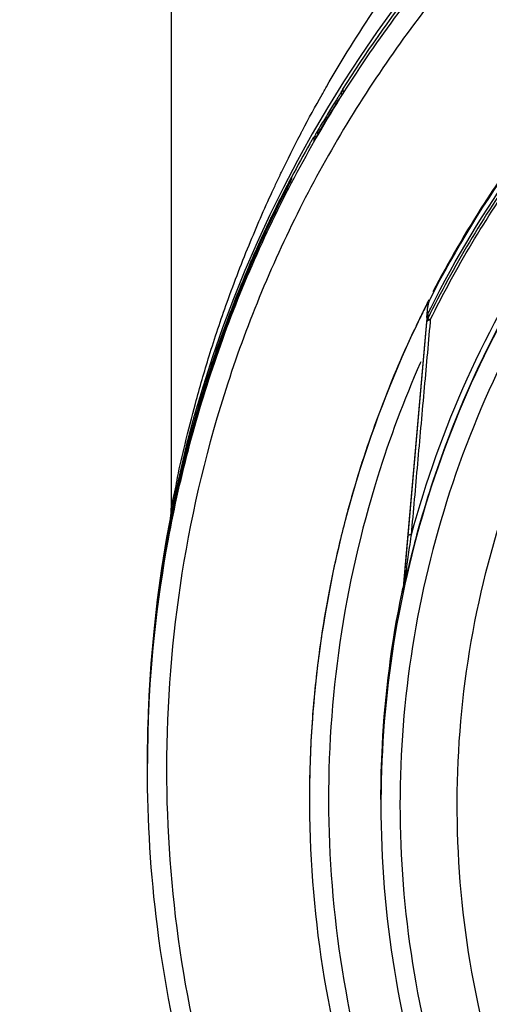
# Model space of a CAD drawing. Units: inches. Extents: x 1.2 to 15.8, y 0.3 to 10.5.
# Drawn here: x 12.3 to 12.4, y 6.9 to 7.1 of the extents above; entities that cross this region are included whole.
import ezdxf

# ---------------------------------------------------------------- set-up
doc = ezdxf.new("R2010")
doc.units = ezdxf.units.IN
doc.header["$LTSCALE"] = 0.935
doc.header["$MEASUREMENT"] = 0
doc.layers.get('0').update_dxf_attribs({"linetype": 'CONTINUOUS'})
doc.styles.get("Standard").update_dxf_attribs({"font": 'txt', "width": 0.8})
doc.dimstyles.new('DIMSTYLE_3', dxfattribs={"dimtxt": 0.1, "dimasz": 0.1875, "dimexe": 0.18, "dimexo": 0.0625, "dimgap": 0.09, "dimtad": 0, "dimtih": 1, "dimtoh": 1, "dimdec": 3, "dimlfac": 2, "dimzin": 4, "dimdsep": 46, "dimtxsty": 'STANDARD', "dimblk": 'CLOSED', "dimblk1": 'CLOSED', "dimblk2": 'CLOSED', "dimcen": 0.09, "dimadec": 0, "dimazin": 0, "dimtp": 0.005, "dimtm": 0.005, "dimtfac": 1, "dimtdec": 3, "dimtofl": 0, "dimtmove": 0, "dimatfit": 3, "dimldrblk": 'CLOSED', "dimfxl": 1, "dimtolj": 1, "dimtzin": 4, "dimarcsym": 0})

# ---------------------------------------------------------------- blocks, each defined once
blk = doc.blocks.new('_CLOSED')
at = {"color": 0, "linetype": 'BYBLOCK'}
for p, q in [((0, 0), (-1, 0.1667)), ((-1, 0.1667), (-1, -0.1667)), ((-1, -0.1667), (0, 0)), ((-1, 0), (0, 0))]:
    blk.add_line(p, q, dxfattribs=at)
blk = doc.blocks.new('*D17')
at = {"color": 2, "linetype": 'CONTINUOUS'}
for p, q in [((13.01473, 7.36457), (13.01473, 5.60817)), ((13.01473, 7.36457), (13.01473, 5.60817)), ((13.01249, 5.67067), (12.72125, 5.67067)), ((13.01473, 5.67067), (13.01249, 5.67067)), ((13.01473, 5.67067), (13.32473, 5.67067))]:
    blk.add_line(p, q, dxfattribs=at)
at = {"color": 2, "linetype": 'CONTINUOUS', "xscale": 0.1875, "yscale": 0.1875, "zscale": 0.1875}
blk.add_blockref('_CLOSED', (13.01473, 5.67067), dxfattribs=at)
at = {"color": 2, "linetype": 'CONTINUOUS', "xscale": 0.1875, "yscale": 0.1875, "zscale": 0.1875, "rotation": 180}
blk.add_blockref('_CLOSED', (13.01473, 5.67067), dxfattribs=at)
at = {"color": 2, "linetype": 'CONTINUOUS'}
for s, width, p in [('0%%d%%p10%%d SHAFT END MARK (OR KEY)', 0.803333, (10.26125, 5.62067)), ('ORIENTATION FOR ENCODER', 0.8, (10.83125, 5.47067)), ('ABSOLUTE POSITION = 0', 0.8, (10.99125, 5.32067))]:
    blk.add_text(s, height=0.1, dxfattribs=dict(at, width=width)).set_placement(p)

msp = doc.modelspace()

# ---------------------------------------------------------------- linework, layer by layer
at = {"color": 7, "linetype": 'CONTINUOUS'}
for p, q in [((12.368826, 7.215012), (12.368826, 7.015407)), ((12.403887, 7.101541), (12.403887, 7.101107)), ((12.404275, 7.102152), (12.404281, 7.10216)), ((12.404281, 7.10216), (12.404281, 7.101541)), ((12.398262, 7.092196), (12.398262, 7.091376)), ((12.393685, 7.083986), (12.393685, 7.083643)), ((12.421614, 7.05503), (12.421814, 7.057309)), ((12.421595, 7.054834), (12.416773, 6.999725)), ((12.421614, 7.05503), (12.421614, 7.054114)), ((12.421811, 7.054815), (12.421614, 7.054114)), ((12.421811, 7.055731), (12.421811, 7.054815)), ((12.416892, 7.000069), (12.421614, 7.054114)), ((12.416773, 6.998713), (12.416892, 7.000069)), ((12.416704, 6.999256), (12.416704, 6.998241)), ((12.363963, 6.967478), (12.363963, 6.968845)), ((12.363905, 6.963373), (12.363905, 6.963531)), ((12.363905, 6.961828), (12.363905, 6.961982)), ((12.397369, 6.95566), (12.397369, 6.955579)), ((12.412133, 6.95541), (12.412133, 6.954333))]:
    msp.add_line(p, q, dxfattribs=at)
msp.add_arc((12.624731, 6.964028), 0.260827, 0.8783, 180.09599, dxfattribs=at)
for points, knots in [([(12.363905, 6.961811), (12.363905, 6.964265), (12.364128, 6.980164), (12.367227, 7.009436), (12.377635, 7.048536), (12.393914, 7.085503), (12.415615, 7.119427), (12.442222, 7.1496), (12.473187, 7.175385), (12.507834, 7.196153), (12.545271, 7.211343), (12.584538, 7.220585), (12.611356, 7.222652), (12.624731, 7.222652)], [0, 0, 0, 0, 0.0179694, 0.1164083, 0.2148893, 0.3133451, 0.4112786, 0.5088902, 0.6070381, 0.7054506, 0.8037788, 0.9019653, 1, 1, 1, 1]), ([(12.881621, 6.961811), (12.881613, 6.975219), (12.879514, 7.002115), (12.870078, 7.041445), (12.854621, 7.078797), (12.833478, 7.113346), (12.807124, 7.14423), (12.776141, 7.17066), (12.741429, 7.191859), (12.703893, 7.207313), (12.664475, 7.216676), (12.624147, 7.219752), (12.583885, 7.216496), (12.544655, 7.207005), (12.507389, 7.191515), (12.472971, 7.170385), (12.442239, 7.14411), (12.416048, 7.113413), (12.394963, 7.079021), (12.379478, 7.041732), (12.369968, 7.002319), (12.367859, 6.975305), (12.367842, 6.961811)], [0, 0, 0, 0, 0.0498938, 0.0999089, 0.1499096, 0.1996922, 0.2500228, 0.3003579, 0.350602, 0.4007463, 0.4507867, 0.5007406, 0.550631, 0.6004811, 0.6503192, 0.700192, 0.7501501, 0.8001598, 0.8497301, 0.8996595, 0.9497839, 1, 1, 1, 1]), ([(12.534271, 7.207112), (12.53028, 7.205643), (12.518182, 7.200857), (12.490721, 7.187552), (12.454502, 7.162583), (12.42399, 7.130975), (12.408858, 7.109562), (12.404192, 7.1022)], [0, 0, 0, 0, 0.0750605, 0.2295724, 0.5380314, 0.8462384, 1, 1, 1, 1]), ([(12.551779, 7.170719), (12.540705, 7.166968), (12.5191, 7.157737), (12.489238, 7.139084), (12.46259, 7.116054), (12.439809, 7.089208), (12.427545, 7.069169), (12.422229, 7.058755)], [0, 0, 0, 0, 0.1999934, 0.3999973, 0.6000044, 0.8000077, 1, 1, 1, 1]), ([(12.554143, 7.169555), (12.542764, 7.16582), (12.520558, 7.156524), (12.489907, 7.137501), (12.462643, 7.113861), (12.439469, 7.086215), (12.42712, 7.065551), (12.421811, 7.054815)], [0, 0, 0, 0, 0.2000005, 0.4000008, 0.6000009, 0.8000006, 1, 1, 1, 1]), ([(12.422328, 7.054554), (12.427623, 7.065262), (12.439941, 7.085874), (12.463056, 7.113449), (12.490251, 7.137028), (12.520823, 7.156003), (12.542972, 7.165276), (12.554323, 7.169001)], [0, 0, 0, 0, 0.1999994, 0.3999991, 0.5999992, 0.7999995, 1, 1, 1, 1]), ([(12.422415, 7.056965), (12.42759, 7.067257), (12.439765, 7.087481), (12.462643, 7.114776), (12.489908, 7.138416), (12.520458, 7.157378), (12.542546, 7.166645), (12.553808, 7.17036)], [0, 0, 0, 0, 0.194211, 0.396155, 0.5981031, 0.8000478, 1, 1, 1, 1]), ([(12.624731, 7.16693), (12.613611, 7.16693), (12.591331, 7.165178), (12.558766, 7.157358), (12.527816, 7.144539), (12.499254, 7.127036), (12.473782, 7.105281), (12.452027, 7.079809), (12.434524, 7.051248), (12.421705, 7.020299), (12.413969, 6.988082), (12.41219, 6.966168), (12.412136, 6.955404)], [0, 0, 0, 0, 0.1003225, 0.2006449, 0.3009673, 0.4012895, 0.5016116, 0.6019336, 0.7022554, 0.8025771, 0.9028987, 1, 1, 1, 1]), ([(12.624731, 7.162976), (12.613785, 7.162962), (12.591874, 7.161254), (12.559878, 7.153544), (12.529519, 7.140951), (12.501531, 7.123783), (12.47658, 7.102466), (12.455263, 7.077515), (12.438095, 7.049528), (12.425502, 7.019169), (12.417792, 6.987173), (12.416084, 6.965263), (12.41607, 6.954316)], [0, 0, 0, 0, 0.1002974, 0.200397, 0.3003479, 0.4001996, 0.5000015, 0.5998033, 0.6996545, 0.7996048, 0.8997035, 1, 1, 1, 1]), ([(12.556427, 7.15695), (12.545408, 7.153234), (12.523632, 7.14385), (12.493714, 7.124559), (12.467438, 7.100571), (12.445771, 7.072998), (12.429068, 7.042721), (12.421338, 7.021115), (12.418372, 7.010134)], [0, 0, 0, 0, 0.1664264, 0.3375816, 0.5071605, 0.6732446, 0.8372185, 1, 1, 1, 1]), ([(12.41939, 7.009464), (12.421119, 7.015911), (12.426427, 7.032535), (12.43827, 7.058217), (12.456043, 7.08511), (12.477414, 7.108756), (12.501607, 7.128629), (12.528121, 7.144606), (12.547074, 7.152566), (12.556796, 7.155845)], [0, 0, 0, 0, 0.0957767, 0.2499756, 0.4046631, 0.5568983, 0.7060027, 0.8526617, 1, 1, 1, 1]), ([(12.607258, 6.758245), (12.596196, 6.75923), (12.574167, 6.763092), (12.542608, 6.774374), (12.513428, 6.790813), (12.48741, 6.811957), (12.465308, 6.837224), (12.447775, 6.86593), (12.435378, 6.897137), (12.428448, 6.929918), (12.427146, 6.963333), (12.431482, 6.996449), (12.441322, 7.028354), (12.456399, 7.058169), (12.476308, 7.085057), (12.500445, 7.108179), (12.528151, 7.126923), (12.558662, 7.140755), (12.591184, 7.149255), (12.613563, 7.151165), (12.624731, 7.151165)], [0, 0, 0, 0, 0.0555123, 0.1111528, 0.1667555, 0.2221002, 0.2779365, 0.3337342, 0.3894196, 0.4449689, 0.5004023, 0.5557677, 0.611114, 0.6664941, 0.7219657, 0.7775439, 0.8327602, 0.888375, 0.9441774, 1, 1, 1, 1]), ([(12.400868, 7.102657), (12.404069, 7.108229), (12.411774, 7.120611), (12.421344, 7.133533), (12.427486, 7.140961), (12.428444, 7.1421)], [0, 0, 0, 0, 0.4000442, 0.9073728, 1, 1, 1, 1]), ([(12.39592, 7.093654), (12.397232, 7.096151), (12.398765, 7.098963), (12.400348, 7.101747), (12.400537, 7.102078)], [0, 0, 0, 0, 0.880953, 1, 1, 1, 1]), ([(12.404108, 7.101107), (12.404065, 7.10104), (12.403975, 7.100896), (12.403885, 7.100753), (12.403838, 7.100677)], [0, 0, 0, 0, 0.4696744, 1, 1, 1, 1]), ([(12.398729, 7.092186), (12.399263, 7.093113), (12.400343, 7.094962), (12.401445, 7.096796), (12.402002, 7.09771)], [0, 0, 0, 0, 0.4999999, 1, 1, 1, 1]), ([(12.402154, 7.098756), (12.40158, 7.097821), (12.400443, 7.095941), (12.399329, 7.094046), (12.398778, 7.093094)], [0, 0, 0, 0, 0.4992147, 1, 1, 1, 1]), ([(12.391405, 7.084661), (12.391463, 7.084782), (12.39278, 7.087525), (12.394142, 7.090246), (12.395487, 7.092826)], [0, 0, 0, 0, 0.0439684, 1, 1, 1, 1]), ([(12.397842, 7.091635), (12.397705, 7.091394), (12.396277, 7.088875), (12.394891, 7.086333), (12.393673, 7.084016)], [0, 0, 0, 0, 0.0960326, 1, 1, 1, 1]), ([(12.398262, 7.092196), (12.398262, 7.092291), (12.398415, 7.092427), (12.398522, 7.092661), (12.39861, 7.092804), (12.398653, 7.092879)], [0, 0, 0, 0, 0.3648121, 0.6715601, 1, 1, 1, 1]), ([(12.398729, 7.092186), (12.398656, 7.092059), (12.398511, 7.091782), (12.398398, 7.091665), (12.398262, 7.091326), (12.398262, 7.091376)], [0, 0, 0, 0, 0.4697026, 0.8408319, 1, 1, 1, 1]), ([(12.440104, 7.088368), (12.438555, 7.086213), (12.436352, 7.083032), (12.434231, 7.079795), (12.433573, 7.078773)], [0, 0, 0, 0, 0.6860283, 1, 1, 1, 1]), ([(12.392133, 7.081021), (12.392435, 7.081613), (12.392824, 7.082366), (12.39322, 7.083116), (12.393306, 7.083278)], [0, 0, 0, 0, 0.7837435, 1, 1, 1, 1]), ([(12.393685, 7.083643), (12.393474, 7.083226), (12.393245, 7.082777), (12.393017, 7.082328), (12.393, 7.082296)], [0, 0, 0, 0, 0.9280117, 1, 1, 1, 1]), ([(12.393088, 7.082595), (12.39317, 7.082834), (12.393291, 7.083149), (12.393427, 7.083456), (12.393463, 7.083533)], [0, 0, 0, 0, 0.7496644, 1, 1, 1, 1]), ([(12.393525, 7.08332), (12.393525, 7.08332), (12.393519, 7.083311), (12.393425, 7.083127), (12.393342, 7.082965), (12.393227, 7.082741), (12.393148, 7.082587), (12.393106, 7.082503)], [0, 0, 0, 0, 0.0288988, 0.2293525, 0.4411811, 0.6985642, 1, 1, 1, 1]), ([(12.368826, 7.015407), (12.368826, 7.01603), (12.369488, 7.018211), (12.370205, 7.022719), (12.371786, 7.029394), (12.373891, 7.037771), (12.37674, 7.047568), (12.380474, 7.058771), (12.384922, 7.070313), (12.38832, 7.078068), (12.389994, 7.081671)], [0, 0, 0, 0, 0.0267895, 0.0964079, 0.1971919, 0.321254, 0.4681308, 0.6359143, 0.8291181, 1, 1, 1, 1]), ([(12.393106, 7.082503), (12.393057, 7.082408), (12.392952, 7.082202), (12.392786, 7.081878), (12.392603, 7.081518), (12.392475, 7.081266), (12.392409, 7.081135)], [0, 0, 0, 0, 0.2111982, 0.4488933, 0.7121839, 1, 1, 1, 1]), ([(12.368821, 7.013503), (12.369776, 7.018352), (12.37136, 7.025335), (12.374374, 7.036478), (12.377614, 7.046871), (12.381323, 7.056959), (12.384119, 7.063775), (12.385537, 7.067063), (12.386242, 7.06866), (12.386592, 7.069444), (12.386767, 7.069833), (12.386866, 7.070053), (12.388347, 7.073334), (12.390057, 7.076913), (12.391817, 7.080399), (12.39201, 7.080779)], [0, 0, 0, 0, 0.2076111, 0.3008123, 0.4850938, 0.6649707, 0.7523473, 0.7946966, 0.8154547, 0.8257115, 0.8308082, 0.8333484, 0.8358818, 0.9820719, 1, 1, 1, 1]), ([(12.392186, 7.080691), (12.391934, 7.080192), (12.390111, 7.076566), (12.38835, 7.07284), (12.386866, 7.069538), (12.386767, 7.069316), (12.386592, 7.068926), (12.386242, 7.068137), (12.385742, 7.066999), (12.385143, 7.065615), (12.384341, 7.063734), (12.383345, 7.061339), (12.380969, 7.055426), (12.377617, 7.046287), (12.373713, 7.033751), (12.370891, 7.022751), (12.369432, 7.015945), (12.36894, 7.01348)], [0, 0, 0, 0, 0.0235232, 0.1706924, 0.1732385, 0.1757914, 0.1809131, 0.1912198, 0.2120716, 0.2332158, 0.254623, 0.2980984, 0.3423019, 0.5225972, 0.7073176, 0.8942918, 1, 1, 1, 1]), ([(12.392009, 7.080799), (12.387808, 7.072532), (12.383982, 7.063887), (12.38064, 7.055059), (12.380581, 7.054902)], [0, 0, 0, 0, 0.9822792, 1, 1, 1, 1]), ([(12.392329, 7.080978), (12.392284, 7.080888), (12.392232, 7.080785), (12.39218, 7.080683), (12.392173, 7.08067)], [0, 0, 0, 0, 0.87385, 1, 1, 1, 1]), ([(12.422229, 7.058755), (12.422172, 7.058643), (12.422068, 7.058413), (12.421987, 7.058173), (12.421952, 7.058052)], [0, 0, 0, 0, 0.5004175, 1, 1, 1, 1]), ([(12.421952, 7.058052), (12.421917, 7.057931), (12.421859, 7.057685), (12.421825, 7.057434), (12.421814, 7.057309)], [0, 0, 0, 0, 0.4995827, 1, 1, 1, 1]), ([(12.420124, 7.054722), (12.415064, 7.044277), (12.406381, 7.022198), (12.398944, 6.988719), (12.397371, 6.966138), (12.397369, 6.955604)], [0, 0, 0, 0, 0.339467, 0.6918561, 1, 1, 1, 1]), ([(12.420106, 7.054776), (12.41975, 7.054041), (12.418598, 7.05163), (12.417489, 7.0492), (12.41674, 7.047503)], [0, 0, 0, 0, 0.3055397, 1, 1, 1, 1]), ([(12.421811, 7.054815), (12.421793, 7.054779), (12.421759, 7.054705), (12.421715, 7.054591), (12.421691, 7.054513), (12.42168, 7.054474)], [0, 0, 0, 0, 0.3333335, 0.6666668, 1, 1, 1, 1]), ([(12.422328, 7.054554), (12.42223, 7.054584), (12.422117, 7.054614), (12.421947, 7.054792), (12.421899, 7.054822)], [0, 0, 0, 0, 0.6696054, 1, 1, 1, 1]), ([(12.422283, 7.054054), (12.421853, 7.04925), (12.420981, 7.039503), (12.419677, 7.024864), (12.418805, 7.015027), (12.418372, 7.010134)], [0, 0, 0, 0, 0.3281518, 0.6658017, 1, 1, 1, 1]), ([(12.42168, 7.054474), (12.421669, 7.054435), (12.421649, 7.054356), (12.421628, 7.054236), (12.421618, 7.054155), (12.421614, 7.054114)], [0, 0, 0, 0, 0.3333334, 0.6666667, 1, 1, 1, 1]), ([(12.421709, 7.054293), (12.421701, 7.054285), (12.421655, 7.054236), (12.421624, 7.054175), (12.421614, 7.054114)], [0, 0, 0, 0, 0.1655619, 1, 1, 1, 1]), ([(12.422328, 7.054554), (12.422241, 7.054535), (12.422085, 7.054497), (12.421876, 7.054414), (12.421754, 7.054338), (12.421709, 7.054293)], [0, 0, 0, 0, 0.3875069, 0.7136371, 1, 1, 1, 1]), ([(12.378246, 7.048456), (12.374756, 7.038407), (12.371662, 7.027339), (12.36931, 7.016111), (12.369143, 7.015295)], [0, 0, 0, 0, 0.9273657, 1, 1, 1, 1]), ([(12.41674, 7.047503), (12.415989, 7.045802), (12.412848, 7.038444), (12.410097, 7.03092), (12.408221, 7.025069)], [0, 0, 0, 0, 0.2323537, 1, 1, 1, 1]), ([(12.420261, 7.04562), (12.416875, 7.037932), (12.409817, 7.019096), (12.402749, 6.988025), (12.400403, 6.952942), (12.403569, 6.917911), (12.411284, 6.88733), (12.418616, 6.86896), (12.422003, 6.861647)], [0, 0, 0, 0, 0.1329064, 0.3177274, 0.5025788, 0.6874952, 0.8725025, 1, 1, 1, 1]), ([(12.408221, 7.025069), (12.407823, 7.023828), (12.406331, 7.019032), (12.404999, 7.014189), (12.4041, 7.010581)], [0, 0, 0, 0, 0.2596042, 1, 1, 1, 1]), ([(12.368647, 7.013539), (12.368673, 7.013671), (12.368718, 7.013936), (12.368764, 7.014291), (12.368794, 7.014603), (12.368819, 7.01496), (12.368826, 7.015228), (12.368826, 7.015407)], [0, 0, 0, 0, 0.2144095, 0.4286934, 0.5715493, 0.7144052, 1, 1, 1, 1]), ([(12.4041, 7.010581), (12.403191, 7.006928), (12.401719, 7.000321), (12.400546, 6.993654), (12.400083, 6.990685)], [0, 0, 0, 0, 0.5561099, 1, 1, 1, 1]), ([(12.418372, 7.010134), (12.418321, 7.01013), (12.418224, 7.010122), (12.41809, 7.010103), (12.417976, 7.010081), (12.417877, 7.010051), (12.417793, 7.010017), (12.417762, 7.009972), (12.417755, 7.009949)], [0, 0, 0, 0, 0.2322995, 0.4362389, 0.6097182, 0.7514325, 0.904438, 1, 1, 1, 1]), ([(12.367761, 7.007782), (12.367034, 7.003603), (12.365754, 6.995005), (12.364471, 6.981927), (12.364056, 6.973038), (12.363963, 6.968592)], [0, 0, 0, 0, 0.3229186, 0.6614593, 1, 1, 1, 1]), ([(12.363995, 6.969353), (12.364101, 6.973338), (12.364516, 6.981763), (12.365774, 6.994586), (12.367095, 7.003386), (12.367867, 7.007765)], [0, 0, 0, 0, 0.3094426, 0.6547213, 1, 1, 1, 1]), ([(12.417991, 7.00751), (12.417803, 7.006193), (12.417543, 7.00434), (12.417235, 7.002066), (12.417107, 7.00111), (12.417052, 7.000691)], [0, 0, 0, 0, 0.5795682, 0.8155931, 1, 1, 1, 1]), ([(12.417052, 7.000691), (12.417038, 7.000586), (12.416991, 7.000232), (12.416915, 6.999651), (12.416853, 6.999175), (12.416824, 6.99895)], [0, 0, 0, 0, 0.1799367, 0.6111952, 1, 1, 1, 1]), ([(12.412133, 6.95541), (12.412133, 6.959155), (12.412513, 6.97354), (12.414355, 6.98786), (12.416499, 6.998273)], [0, 0, 0, 0, 0.2602948, 1, 1, 1, 1]), ([(12.365636, 6.993412), (12.365073, 6.988581), (12.364351, 6.980389), (12.364024, 6.972173), (12.363956, 6.968816)], [0, 0, 0, 0, 0.5916292, 1, 1, 1, 1]), ([(12.400083, 6.990685), (12.399395, 6.986264), (12.398544, 6.979488), (12.397997, 6.972683), (12.397844, 6.970337)], [0, 0, 0, 0, 0.6555229, 1, 1, 1, 1]), ([(12.407564, 6.817369), (12.400177, 6.828473), (12.387068, 6.851895), (12.373025, 6.889617), (12.365429, 6.926638), (12.363906, 6.950923), (12.363905, 6.961811)], [0, 0, 0, 0, 0.2616085, 0.5240851, 0.7866136, 1, 1, 1, 1]), ([(12.367842, 6.961811), (12.367851, 6.949256), (12.369684, 6.924109), (12.377945, 6.887227), (12.391494, 6.851944), (12.403897, 6.82999), (12.410842, 6.819532)], [0, 0, 0, 0, 0.2499924, 0.4999996, 0.750007, 1, 1, 1, 1]), ([(12.397369, 6.955604), (12.397369, 6.954393), (12.397473, 6.941197), (12.39986, 6.916125), (12.408583, 6.882333), (12.417549, 6.861305), (12.422532, 6.851614)], [0, 0, 0, 0, 0.0336515, 0.3665264, 0.697375, 1, 1, 1, 1]), ([(12.412133, 6.954333), (12.412133, 6.942896), (12.413987, 6.919978), (12.422259, 6.886528), (12.4358, 6.854843), (12.448122, 6.835431), (12.45501, 6.8263)], [0, 0, 0, 0, 0.2499997, 0.4999996, 0.7499996, 1, 1, 1, 1]), ([(12.41607, 6.954316), (12.416084, 6.94337), (12.417792, 6.921459), (12.425502, 6.889464), (12.438095, 6.859105), (12.455263, 6.831117), (12.47658, 6.806166), (12.501531, 6.784849), (12.529519, 6.767681), (12.559878, 6.755088), (12.591874, 6.747379), (12.613785, 6.745671), (12.624731, 6.745657)], [0, 0, 0, 0, 0.1002965, 0.2003952, 0.3003455, 0.4001967, 0.4999985, 0.5998004, 0.6996521, 0.799603, 0.8997026, 1, 1, 1, 1])]:
    msp.add_open_spline(points, degree=3, knots=knots, dxfattribs=at)
for points in [[(12.400537, 7.102078), (12.40058, 7.102154), (12.400624, 7.102231), (12.400668, 7.102307)], [(12.400668, 7.102307), (12.400734, 7.102424), (12.400801, 7.102541), (12.400868, 7.102657)], [(12.403887, 7.101541), (12.403842, 7.10147), (12.403797, 7.101399), (12.403753, 7.101328)], [(12.403887, 7.101541), (12.403921, 7.101594), (12.403954, 7.101648), (12.403988, 7.101701)], [(12.403988, 7.101701), (12.404019, 7.10175), (12.404051, 7.1018), (12.404082, 7.101849)], [(12.404082, 7.101849), (12.40411, 7.101893), (12.404138, 7.101937), (12.404165, 7.10198)], [(12.404165, 7.10198), (12.404195, 7.102027), (12.404251, 7.102165), (12.404262, 7.102145)], [(12.402002, 7.09771), (12.402514, 7.098549), (12.403029, 7.099385), (12.40355, 7.100218)], [(12.403197, 7.100441), (12.402847, 7.099881), (12.402499, 7.099319), (12.402154, 7.098756)], [(12.403335, 7.100662), (12.403289, 7.100589), (12.403243, 7.100515), (12.403197, 7.100441)], [(12.40355, 7.101006), (12.403478, 7.100891), (12.403407, 7.100777), (12.403335, 7.100662)], [(12.403753, 7.101328), (12.403685, 7.101221), (12.403618, 7.101113), (12.40355, 7.101006)], [(12.40355, 7.100218), (12.403597, 7.100292), (12.403643, 7.100367), (12.40369, 7.100442)], [(12.403838, 7.100677), (12.403788, 7.100598), (12.403739, 7.10052), (12.40369, 7.100442)], [(12.404192, 7.101241), (12.404157, 7.101198), (12.404136, 7.101151), (12.404108, 7.101107)], [(12.404281, 7.101382), (12.404281, 7.101327), (12.404229, 7.101286), (12.404192, 7.101241)], [(12.395487, 7.092826), (12.395599, 7.093041), (12.395711, 7.093256), (12.395824, 7.09347)], [(12.395824, 7.09347), (12.395856, 7.093532), (12.395888, 7.093593), (12.39592, 7.093654)], [(12.398778, 7.093094), (12.399045, 7.093206), (12.399306, 7.093334), (12.399559, 7.093475)], [(12.398181, 7.092228), (12.398068, 7.092031), (12.397955, 7.091833), (12.397842, 7.091635)], [(12.398647, 7.092336), (12.39852, 7.092286), (12.398392, 7.092239), (12.398262, 7.092196)], [(12.398965, 7.092467), (12.39886, 7.092421), (12.398754, 7.092377), (12.398647, 7.092336)], [(12.398653, 7.092879), (12.398695, 7.09295), (12.398736, 7.093022), (12.398778, 7.093094)], [(12.390253, 7.082227), (12.390595, 7.082959), (12.39094, 7.08369), (12.391289, 7.084419)], [(12.391289, 7.084419), (12.391327, 7.0845), (12.391366, 7.084581), (12.391405, 7.084661)], [(12.393402, 7.083501), (12.393258, 7.083226), (12.393115, 7.08295), (12.392972, 7.082674)], [(12.393306, 7.083278), (12.393432, 7.083514), (12.393558, 7.08375), (12.393685, 7.083986)], [(12.393527, 7.083739), (12.393486, 7.08366), (12.393444, 7.08358), (12.393402, 7.083501)], [(12.393463, 7.083533), (12.39349, 7.083593), (12.393518, 7.083652), (12.393547, 7.083711)], [(12.393673, 7.084016), (12.393624, 7.083924), (12.393576, 7.083832), (12.393527, 7.083739)], [(12.393547, 7.083711), (12.393591, 7.083803), (12.393638, 7.083895), (12.393685, 7.083986)], [(12.389994, 7.081671), (12.390036, 7.081762), (12.390078, 7.081852), (12.39012, 7.081943)], [(12.39012, 7.081943), (12.390164, 7.082038), (12.390209, 7.082132), (12.390253, 7.082227)], [(12.392147, 7.081068), (12.392101, 7.080979), (12.392055, 7.080889), (12.392009, 7.080799)], [(12.392228, 7.081228), (12.392201, 7.081175), (12.392174, 7.081122), (12.392147, 7.081068)], [(12.392289, 7.081347), (12.392269, 7.081308), (12.392248, 7.081268), (12.392228, 7.081228)], [(12.392828, 7.082396), (12.392647, 7.082047), (12.392468, 7.081697), (12.392289, 7.081347)], [(12.392409, 7.081135), (12.392382, 7.081083), (12.392356, 7.08103), (12.392329, 7.080978)], [(12.392469, 7.081251), (12.392423, 7.08116), (12.392377, 7.081069), (12.392331, 7.080978)], [(12.393, 7.082296), (12.392823, 7.081948), (12.392646, 7.0816), (12.392469, 7.081251)], [(12.392972, 7.082674), (12.392924, 7.082581), (12.392876, 7.082489), (12.392828, 7.082396)], [(12.392984, 7.082272), (12.393017, 7.08238), (12.393052, 7.082488), (12.393088, 7.082595)], [(12.39201, 7.080779), (12.392051, 7.08086), (12.392092, 7.08094), (12.392133, 7.081021)], [(12.392331, 7.080977), (12.392282, 7.080882), (12.392234, 7.080787), (12.392186, 7.080691)], [(12.433573, 7.078773), (12.429719, 7.072786), (12.426145, 7.066614), (12.42287, 7.060292)], [(12.421449, 7.057504), (12.421223, 7.057052), (12.420998, 7.056598), (12.420774, 7.056145)], [(12.421102, 7.056714), (12.421, 7.056509), (12.420898, 7.056303), (12.420797, 7.056098)], [(12.421502, 7.057515), (12.421368, 7.057248), (12.421235, 7.056981), (12.421102, 7.056714)], [(12.42178, 7.058163), (12.42167, 7.057943), (12.421559, 7.057724), (12.421449, 7.057504)], [(12.42182, 7.058147), (12.421713, 7.057936), (12.421607, 7.057726), (12.421502, 7.057515)], [(12.421738, 7.055609), (12.421962, 7.056062), (12.422188, 7.056514), (12.422415, 7.056965)], [(12.421885, 7.058369), (12.42185, 7.058301), (12.421815, 7.058232), (12.42178, 7.058163)], [(12.422034, 7.058663), (12.421984, 7.058565), (12.421934, 7.058467), (12.421885, 7.058369)], [(12.380581, 7.054902), (12.379774, 7.052764), (12.378996, 7.050615), (12.378246, 7.048456)], [(12.420421, 7.055426), (12.420316, 7.055209), (12.420211, 7.054993), (12.420106, 7.054776)], [(12.42044, 7.055371), (12.420335, 7.055155), (12.420229, 7.054938), (12.420124, 7.054722)], [(12.420774, 7.056145), (12.420656, 7.055905), (12.420539, 7.055665), (12.420421, 7.055426)], [(12.420797, 7.056098), (12.420678, 7.055856), (12.420559, 7.055614), (12.42044, 7.055371)], [(12.421614, 7.05503), (12.42162, 7.055091), (12.421639, 7.055275), (12.421639, 7.05521)], [(12.421681, 7.055391), (12.421697, 7.055449), (12.421724, 7.055504), (12.421737, 7.055563)], [(12.421737, 7.055563), (12.421751, 7.05562), (12.421751, 7.055681), (12.421777, 7.055734)], [(12.421899, 7.054822), (12.421862, 7.054846), (12.421829, 7.054851), (12.421811, 7.054815)], [(12.422328, 7.054554), (12.422313, 7.054387), (12.422298, 7.054221), (12.422283, 7.054054)], [(12.420378, 7.045883), (12.420339, 7.045796), (12.4203, 7.045708), (12.420261, 7.04562)], [(12.369143, 7.015295), (12.36902, 7.01469), (12.368899, 7.014086), (12.368779, 7.013481)], [(12.367867, 7.008388), (12.368168, 7.010097), (12.368486, 7.011802), (12.368821, 7.013503)], [(12.36894, 7.01348), (12.368561, 7.011579), (12.368204, 7.009674), (12.367867, 7.007765)], [(12.36854, 7.01225), (12.368354, 7.011283), (12.368174, 7.010316), (12.368, 7.009348)], [(12.368779, 7.013481), (12.368699, 7.013071), (12.368619, 7.01266), (12.36854, 7.01225)], [(12.418372, 7.010134), (12.418359, 7.010044), (12.418346, 7.009954), (12.418333, 7.009864)], [(12.367791, 7.008173), (12.367768, 7.008045), (12.367746, 7.007917), (12.367724, 7.007789)], [(12.367867, 7.008388), (12.367832, 7.008186), (12.367796, 7.007984), (12.367761, 7.007782)], [(12.36783, 7.008398), (12.367817, 7.008323), (12.367804, 7.008248), (12.367791, 7.008173)], [(12.368, 7.009348), (12.367943, 7.009032), (12.367886, 7.008715), (12.36783, 7.008398)], [(12.367867, 7.008388), (12.367907, 7.00838), (12.367948, 7.008371), (12.367988, 7.008363)], [(12.416801, 6.998702), (12.41757, 7.00231), (12.418433, 7.005899), (12.41939, 7.009464)], [(12.418333, 7.009864), (12.418217, 7.00908), (12.418104, 7.008295), (12.417991, 7.00751)], [(12.367688, 7.007581), (12.366874, 7.002878), (12.366189, 6.998153), (12.365636, 6.993412)], [(12.367724, 7.007789), (12.367712, 7.00772), (12.3677, 7.007651), (12.367688, 7.007581)], [(12.416773, 6.999725), (12.416764, 6.999647), (12.416755, 6.999568), (12.416745, 6.99949)], [(12.416499, 6.998273), (12.416515, 6.998351), (12.416531, 6.998429), (12.416547, 6.998506)], [(12.416547, 6.998506), (12.416563, 6.998584), (12.416579, 6.998662), (12.416595, 6.998739)], [(12.416595, 6.998739), (12.416631, 6.998912), (12.416667, 6.999084), (12.416704, 6.999256)], [(12.416745, 6.99949), (12.416732, 6.999412), (12.416718, 6.999334), (12.416704, 6.999256)], [(12.416704, 6.998241), (12.41672, 6.998319), (12.416734, 6.998397), (12.416745, 6.998476)], [(12.416704, 6.998241), (12.41672, 6.998318), (12.416736, 6.998395), (12.416753, 6.998473)], [(12.416745, 6.998476), (12.416757, 6.998555), (12.416766, 6.998634), (12.416773, 6.998713)], [(12.416824, 6.99895), (12.416803, 6.998791), (12.416779, 6.998633), (12.41675, 6.998475)], [(12.416753, 6.998473), (12.416769, 6.998549), (12.416785, 6.998626), (12.416801, 6.998702)], [(12.416791, 6.998831), (12.416783, 6.998792), (12.416777, 6.998753), (12.416773, 6.998713)], [(12.416824, 6.99895), (12.41681, 6.998911), (12.416799, 6.998871), (12.416791, 6.998831)], [(12.363983, 6.968847), (12.363987, 6.969016), (12.363991, 6.969185), (12.363995, 6.969353)], [(12.397844, 6.970337), (12.397527, 6.96545), (12.397368, 6.960553), (12.397368, 6.955656)], [(12.363932, 6.967456), (12.363915, 6.966366), (12.363906, 6.965275), (12.363904, 6.964184)], [(12.36394, 6.967945), (12.363937, 6.967782), (12.363934, 6.967619), (12.363932, 6.967456)], [(12.363951, 6.968565), (12.363947, 6.968358), (12.363943, 6.968152), (12.36394, 6.967945)], [(12.363956, 6.968816), (12.363954, 6.968732), (12.363952, 6.968649), (12.363951, 6.968565)], [(12.363963, 6.967969), (12.363969, 6.968262), (12.363975, 6.968554), (12.363983, 6.968847)], [(12.363904, 6.964184), (12.363903, 6.964076), (12.363903, 6.963967), (12.363903, 6.963858)], [(12.363903, 6.963858), (12.363903, 6.963751), (12.363903, 6.963643), (12.363903, 6.963536)], [(12.363903, 6.963536), (12.363903, 6.963457), (12.363903, 6.963378), (12.363903, 6.963299)], [(12.363903, 6.963299), (12.363903, 6.963229), (12.363903, 6.96316), (12.363903, 6.96309)], [(12.363903, 6.96309), (12.363903, 6.96302), (12.363904, 6.962949), (12.363904, 6.962879)], [(12.412136, 6.955404), (12.412134, 6.955047), (12.412133, 6.95469), (12.412133, 6.954333)]]:
    msp.add_open_spline(points, degree=3, dxfattribs=at)

# ---------------------------------------------------------------- dimensions: what is measured, and where the dimension line sits
at = {"color": 2, "linetype": 'CONTINUOUS'}
dim = msp.add_linear_dim(base=(13.014731, 5.670667), p1=(13.014731, 7.36457), p2=(13.014731, 7.36457), text='0%%d%%p10%%d SHAFT END MARK (OR KEY)\\PORIENTATION FOR ENCODER\\PABSOLUTE POSITION = 0', dimstyle='DIMSTYLE_3', dxfattribs=at)
dim.commit()
dim.dimension.update_dxf_attribs({"geometry": '*D17', "text_midpoint": (11.466246, 5.520667), "dimtype": 160})

doc.saveas('drawing.dxf')
